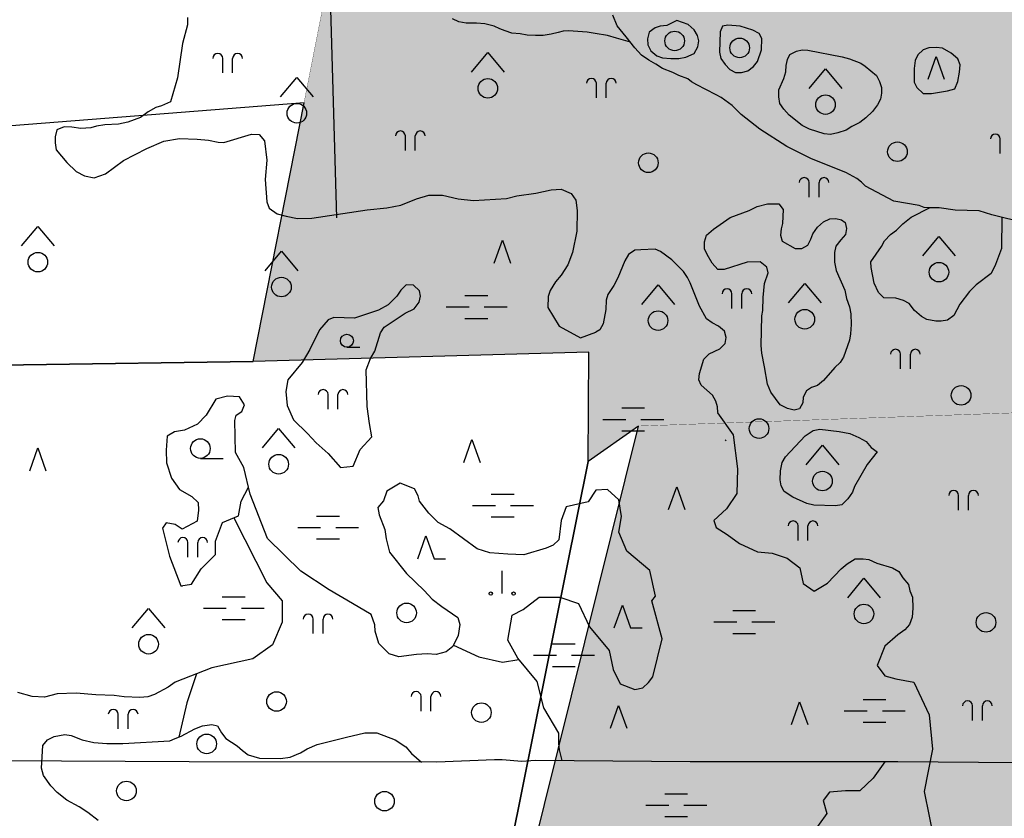
# Model space of a CAD drawing. Units: metres. Extents: x 550711 to 563717, y 6570950 to 6581021.
# Drawn here: x 555388 to 556144, y 6576321 to 6576934 of the extents above; entities that cross this region are included whole.
import ezdxf

# ---------------------------------------------------------------- set-up
doc = ezdxf.new("R2010")
doc.units = ezdxf.units.M
doc.header["$MEASUREMENT"] = 0
doc.layers.add('-Alus', color=9, linetype='CONTINUOUS')
doc.layers.add('KatPiir', color=16, linetype='CONTINUOUS')
doc.layers.add('OPT-kontakt-maatulundusmaa', color=64, linetype='CONTINUOUS', lineweight=9)

msp = doc.modelspace()

# ---------------------------------------------------------------- hatches: boundary and pattern name
at = {"layer": 'OPT-kontakt-maatulundusmaa', "lineweight": 9, "true_color": 0x707000}
h = msp.add_hatch(color=56, dxfattribs=at)
h.paths.add_polyline_path([(556047.57, 6577834.25), (556337.12, 6577817.16), (556317.41, 6577698.73), (556300.62, 6577576.01), (555994.03, 6577482.64), (555909.84, 6577062.87), (555643.32, 6577056.19), (555606.73, 6576870.28), (555567.59, 6576671.43), (555825.55, 6576678.56), (555825.01, 6576594.74), (555863.5, 6576621.92), (556124.93, 6576631.11), (556349.72, 6576639.02), (556420.52, 6576821.28), (556473.04, 6576956.52), (556414.02, 6577096.56), (556164.21, 6577209.73), (556392.79, 6577314.91), (556665.49, 6577218.18), (556988.59, 6577107.66), (557003.06, 6577143.79), (557056.89, 6577290.03), (556930.29, 6577336.77), (556820.81, 6577379.83), (556921.64, 6577516.07), (556944.29, 6577546.66), (557006.85, 6577631.19), (557162.63, 6577610.16), (557211.06, 6577752.05), (557121.13, 6577767.82), (557132.16, 6577867.93), (557239.25, 6577849.14), (557265.04, 6577958.1), (557224.17, 6577966.58), (557154.12, 6577981.11), (557191.66, 6578097.53), (557197.64, 6578116.06), (557252.16, 6578086.18), (557290.67, 6578065.12), (557317.44, 6578177.12), (557164.35, 6578206.77), (557183.32, 6578301.74), (556289.39, 6578258.21), (556299.11, 6577968.29), (556048.75, 6577959.69)])
h.paths.add_polyline_path([(556392.79, 6577314.91), (556164.21, 6577209.73), (556414.02, 6577096.56), (556473.04, 6576956.52), (556538.36, 6576923.43), (556639.58, 6576872.17), (556815.51, 6576788.31), (556969, 6577068.44), (556988.59, 6577107.66), (556665.49, 6577218.18)], flags=17)
h = msp.add_hatch(color=56, dxfattribs=at)
h.paths.add_polyline_path([(555863.5, 6576621.92), (555770.94, 6576248.92), (555973.48, 6576184.01), (556295.76, 6576300.85), (556468.39, 6576485.86), (556657.96, 6576498.55), (556710.03, 6576595.74), (556481.88, 6576643.66), (556349.72, 6576639.02), (556124.93, 6576631.11)])
h.paths.add_polyline_path([(556427.48, 6576274.06), (556353.99, 6576220.2), (556179.99, 6576050.04), (556441.75, 6575862.8), (556433.99, 6575960.17), (556431.88, 6575997.84), (556431.83, 6576022.42), (556433.12, 6576041.83), (556437.15, 6576065.82), (556443.47, 6576088.45), (556461.48, 6576143.25), (556477.92, 6576196.62), (556490.27, 6576233.55), (556499.3, 6576256.36), (556508.62, 6576274.33), (556519.75, 6576291.91)])

# ---------------------------------------------------------------- linework, layer by layer
at = {"layer": '-Alus', "linetype": 'Continuous'}
for p, q in [((555616.45, 6577302.64), (555631.69, 6576781.96)), ((555517.21, 6576935.74), (555517.14, 6576929.96)), ((555725.57, 6576932.51), (555720.63, 6576934.66)), ((555731.21, 6576931.37), (555725.57, 6576932.51)), ((555847.14, 6576929.4), (555843.74, 6576937.44)), ((555892.98, 6576933.4), (555885.27, 6576929.44)), ((555901.69, 6576930.22), (555892.98, 6576933.4)), ((555517.14, 6576929.96), (555513.37, 6576915.84)), ((555735.5, 6576931.4), (555731.21, 6576931.37)), ((555739.26, 6576931.44), (555735.5, 6576931.4)), ((555745.63, 6576930.74), (555739.26, 6576931.44)), ((555752.64, 6576928.99), (555745.63, 6576930.74)), ((555757.14, 6576926.95), (555752.64, 6576928.99)), ((555761.11, 6576925.44), (555757.14, 6576926.95)), ((555766.28, 6576923.7), (555761.11, 6576925.44)), ((555805.67, 6576925.23), (555801.86, 6576924.12)), ((555809.87, 6576925.36), (555805.67, 6576925.23)), ((555813.47, 6576925.29), (555809.87, 6576925.36)), ((555824.23, 6576924.51), (555813.47, 6576925.29)), ((555830.41, 6576923.54), (555824.23, 6576924.51)), ((555853.99, 6576920.86), (555847.14, 6576929.4)), ((555871.77, 6576924.44), (555870.43, 6576919.34)), ((555876.24, 6576927.77), (555871.77, 6576924.44)), ((555880.26, 6576929.04), (555876.24, 6576927.77)), ((555885.27, 6576929.44), (555880.26, 6576929.04)), ((555906.36, 6576926.16), (555901.69, 6576930.22)), ((555909, 6576921.84), (555906.36, 6576926.16)), ((555926.22, 6576924.72), (555925.64, 6576909.17)), ((555927.99, 6576929.13), (555926.22, 6576924.72)), ((555932.23, 6576929.81), (555927.99, 6576929.13)), ((555941.64, 6576929.09), (555932.23, 6576929.81)), ((555951.33, 6576925.9), (555941.64, 6576929.09)), ((555956.1, 6576923.32), (555951.33, 6576925.9)), ((555772.75, 6576923.13), (555766.28, 6576923.7)), ((555778.19, 6576922.19), (555772.75, 6576923.13)), ((555784.41, 6576921.93), (555778.19, 6576922.19)), ((555790.36, 6576922.01), (555784.41, 6576921.93)), ((555796.6, 6576922.94), (555790.36, 6576922.01)), ((555801.86, 6576924.12), (555796.6, 6576922.94)), ((555839.86, 6576921.8), (555830.41, 6576923.54)), ((555846.58, 6576919.85), (555839.86, 6576921.8)), ((555857.31, 6576916.69), (555846.58, 6576919.85)), ((555860.75, 6576912.36), (555853.99, 6576920.86)), ((555870.43, 6576919.34), (555870.7, 6576914.67)), ((555909.78, 6576917.76), (555909, 6576921.84)), ((555909.03, 6576913.12), (555909.78, 6576917.76)), ((555958.25, 6576919.63), (555956.1, 6576923.32)), ((555957.94, 6576910.85), (555958.25, 6576919.63)), ((555513.37, 6576915.84), (555509.71, 6576889.27)), ((555865.85, 6576906.86), (555860.75, 6576912.36)), ((555870.7, 6576914.67), (555873.13, 6576910.02)), ((555873.13, 6576910.02), (555877.55, 6576906.25)), ((555906.41, 6576908.01), (555909.03, 6576913.12)), ((555954.88, 6576901.99), (555957.94, 6576910.85)), ((555979.81, 6576907.38), (555984.84, 6576909.85)), ((555984.84, 6576909.85), (555989.32, 6576910.83)), ((555989.32, 6576910.83), (555993.59, 6576910.59)), ((555993.59, 6576910.59), (556019.88, 6576905.6)), ((556082.27, 6576910.95), (556077.97, 6576906.96)), ((556086.52, 6576912.52), (556082.27, 6576910.95)), ((556092.19, 6576912.73), (556086.52, 6576912.52)), ((556096.88, 6576912.2), (556092.19, 6576912.73)), ((556103.68, 6576908.28), (556096.88, 6576912.2)), ((555544.31, 6576893.09), (555544.31, 6576904.29)), ((555551.91, 6576893.09), (555551.91, 6576904.29)), ((555735.4, 6576893.8), (555747.88, 6576908.8)), ((555747.88, 6576908.8), (555760.4, 6576893.8)), ((555871.4, 6576902.86), (555865.85, 6576906.86)), ((555876.82, 6576899.94), (555871.4, 6576902.86)), ((555877.55, 6576906.25), (555882.04, 6576904.67)), ((555882.04, 6576904.67), (555888.51, 6576904.12)), ((555888.51, 6576904.12), (555894.44, 6576904.2)), ((555894.44, 6576904.2), (555899.99, 6576905.25)), ((555899.99, 6576905.25), (555906.41, 6576908.01)), ((555925.64, 6576909.17), (555926.84, 6576904.18)), ((555926.84, 6576904.18), (555930.02, 6576899.73)), ((555951.96, 6576897.96), (555954.88, 6576901.99)), ((555977.01, 6576898.89), (555977.88, 6576903.34)), ((555977.88, 6576903.34), (555979.81, 6576907.38)), ((556019.88, 6576905.6), (556025.68, 6576904.01)), ((556025.68, 6576904.01), (556034.34, 6576900.6)), ((556076.13, 6576902.79), (556075.34, 6576896.55)), ((556077.97, 6576906.96), (556076.13, 6576902.79)), ((556085.9, 6576888.23), (556092.16, 6576905.73)), ((556092.16, 6576905.73), (556098.4, 6576888.23)), ((556108.78, 6576903.98), (556103.68, 6576908.28)), ((556110.61, 6576899.48), (556108.78, 6576903.98)), ((555882.06, 6576896.56), (555876.82, 6576899.94)), ((555889.98, 6576893.59), (555882.06, 6576896.56)), ((555930.02, 6576899.73), (555933.68, 6576895.72)), ((555933.68, 6576895.72), (555938.15, 6576893.58)), ((555942.66, 6576893.46), (555947.4, 6576894.75)), ((555947.4, 6576894.75), (555951.96, 6576897.96)), ((555976.79, 6576894), (555977.01, 6576898.89)), ((555994.67, 6576881.26), (556007.15, 6576896.26)), ((556007.15, 6576896.26), (556019.67, 6576881.26)), ((556034.34, 6576900.6), (556037.59, 6576898.41)), ((556037.59, 6576898.41), (556046.25, 6576891.14)), ((556075.34, 6576896.55), (556075.35, 6576886.03)), ((556110.07, 6576893.78), (556110.61, 6576899.48)), ((555509.71, 6576889.27), (555504.2, 6576870.99)), ((555588.76, 6576874.66), (555601.24, 6576889.66)), ((555601.24, 6576889.66), (555613.76, 6576874.66)), ((555894.45, 6576891.17), (555889.98, 6576893.59)), ((555901.44, 6576888.7), (555894.45, 6576891.17)), ((555904.35, 6576886.29), (555901.44, 6576888.7)), ((555938.15, 6576893.58), (555942.66, 6576893.46)), ((555971.4, 6576880.12), (555975.19, 6576888.85)), ((555975.19, 6576888.85), (555976.79, 6576894)), ((556046.25, 6576891.14), (556048.64, 6576886.6)), ((556048.64, 6576886.6), (556050.1, 6576881.95)), ((556106.39, 6576880.98), (556108.68, 6576886.65)), ((556108.68, 6576886.65), (556110.07, 6576893.78)), ((555831.21, 6576873.95), (555831.21, 6576885.15)), ((555838.81, 6576873.95), (555838.81, 6576885.15)), ((555908.29, 6576884.1), (555904.35, 6576886.29)), ((555915.33, 6576880.3), (555908.29, 6576884.1)), ((555923.25, 6576876.43), (555915.33, 6576880.3)), ((555971.39, 6576874.74), (555971.4, 6576880.12)), ((556050.1, 6576881.95), (556050.13, 6576877.52)), ((556075.35, 6576886.03), (556077.31, 6576881.9)), ((556077.31, 6576881.9), (556082.26, 6576877.38)), ((556088.64, 6576877.33), (556100.9, 6576879.41)), ((556100.9, 6576879.41), (556106.39, 6576880.98)), ((555927, 6576874.2), (555923.25, 6576876.43)), ((555935.37, 6576868.06), (555927, 6576874.2)), ((555972.1, 6576869.67), (555971.39, 6576874.74)), ((556049.32, 6576872.95), (556046.98, 6576868.51)), ((556050.13, 6576877.52), (556049.32, 6576872.95)), ((556082.26, 6576877.38), (556088.64, 6576877.33)), ((555492.9, 6576866.57), (555487.13, 6576863.18)), ((555497.18, 6576867.93), (555492.9, 6576866.57)), ((555504.2, 6576870.99), (555497.18, 6576867.93)), ((555942.47, 6576861.27), (555935.37, 6576868.06)), ((555975.05, 6576865.31), (555972.1, 6576869.67)), ((555979.28, 6576860.8), (555975.05, 6576865.31)), ((556046.98, 6576868.51), (556043.27, 6576863.44)), ((555481.19, 6576858.94), (555471.53, 6576855.3)), ((555487.13, 6576863.18), (555481.19, 6576858.94)), ((555956.84, 6576849.99), (555942.47, 6576861.27)), ((555989.14, 6576852.78), (555979.28, 6576860.8)), ((556038.25, 6576858.77), (556033.43, 6576855.1)), ((556043.27, 6576863.44), (556038.25, 6576858.77)), ((555416.98, 6576849.48), (555415.71, 6576844.15)), ((555422.63, 6576851.75), (555416.98, 6576849.48)), ((555428.4, 6576851.54), (555422.63, 6576851.75)), ((555435.32, 6576850.55), (555428.4, 6576851.54)), ((555442.96, 6576850.89), (555435.32, 6576850.55)), ((555447.43, 6576852.18), (555442.96, 6576850.89)), ((555453.85, 6576853.3), (555447.43, 6576852.18)), ((555464.27, 6576853.9), (555453.85, 6576853.3)), ((555471.53, 6576855.3), (555464.27, 6576853.9)), ((555977.47, 6576836.65), (555956.84, 6576849.99)), ((555994.91, 6576850.04), (555989.14, 6576852.78)), ((556006.05, 6576846.46), (555994.91, 6576850.04)), ((556022.99, 6576849.05), (556016.72, 6576847.06)), ((556027.5, 6576852.05), (556022.99, 6576849.05)), ((556033.43, 6576855.1), (556027.5, 6576852.05)), ((555415.71, 6576844.15), (555415.68, 6576839.34)), ((555499.15, 6576840.69), (555511.16, 6576842.88)), ((555511.16, 6576842.88), (555524.71, 6576842.38)), ((555524.71, 6576842.38), (555533.38, 6576841.42)), ((555533.38, 6576841.42), (555540.85, 6576839.93)), ((555545.07, 6576839.81), (555566.34, 6576846.03)), ((555566.34, 6576846.03), (555572.29, 6576845.83)), ((555572.29, 6576845.83), (555576.44, 6576840.91)), ((555684.57, 6576833.55), (555684.57, 6576844.75)), ((555692.17, 6576833.55), (555692.17, 6576844.75)), ((556011.06, 6576845.93), (556006.05, 6576846.46)), ((556016.72, 6576847.06), (556011.06, 6576845.93)), ((556141.4, 6576831.22), (556141.4, 6576842.42)), ((555415.68, 6576839.34), (555416.3, 6576833.99)), ((555416.3, 6576833.99), (555424.67, 6576824.24)), ((555468.13, 6576825.83), (555486.01, 6576835.14)), ((555486.01, 6576835.14), (555499.15, 6576840.69)), ((555540.85, 6576839.93), (555545.07, 6576839.81)), ((555576.44, 6576840.91), (555578.28, 6576826.14)), ((555996.34, 6576827.09), (555977.47, 6576836.65)), ((555578.28, 6576826.14), (555576.98, 6576811.33)), ((556022.73, 6576816.55), (555996.34, 6576827.09)), ((555424.67, 6576824.24), (555431.82, 6576817.48)), ((555454.38, 6576815.66), (555468.13, 6576825.83)), ((555431.82, 6576817.48), (555438.06, 6576814.03)), ((555438.06, 6576814.03), (555445.53, 6576812.64)), ((555445.53, 6576812.64), (555454.38, 6576815.66)), ((555576.98, 6576811.33), (555578.11, 6576794.13)), ((556031.15, 6576811.99), (556022.73, 6576816.55)), ((556034.89, 6576809.34), (556031.15, 6576811.99)), ((555784.69, 6576800.67), (555796.42, 6576803.39)), ((555796.42, 6576803.39), (555804.12, 6576803.76)), ((555804.12, 6576803.76), (555811.83, 6576800.43)), ((555994.62, 6576797.72), (555994.62, 6576808.92)), ((556002.22, 6576797.72), (556002.22, 6576808.92)), ((556037.86, 6576806.07), (556034.89, 6576809.34)), ((556059.69, 6576794.58), (556037.86, 6576806.07)), ((555681.1, 6576791.57), (555693.06, 6576796.54)), ((555693.06, 6576796.54), (555702.69, 6576799.25)), ((555702.69, 6576799.25), (555713.15, 6576799.28)), ((555713.15, 6576799.28), (555725.11, 6576796.51)), ((555725.11, 6576796.51), (555736.96, 6576795.12)), ((555736.96, 6576795.12), (555762.31, 6576796.77)), ((555762.31, 6576796.77), (555770.27, 6576798.68)), ((555770.27, 6576798.68), (555784.69, 6576800.67)), ((555811.83, 6576800.43), (555815.46, 6576795.33)), ((555578.11, 6576794.13), (555580.06, 6576789.15)), ((555580.06, 6576789.15), (555586.24, 6576784.94)), ((555655.23, 6576787.94), (555670.35, 6576789.49)), ((555670.35, 6576789.49), (555681.1, 6576791.57)), ((555815.46, 6576795.33), (555816.43, 6576787.47)), ((555948.63, 6576787.43), (555954.66, 6576790.63)), ((555954.66, 6576790.63), (555962.63, 6576792.7)), ((555962.63, 6576792.7), (555971.24, 6576792.72)), ((555971.24, 6576792.72), (555974.69, 6576788.15)), ((556079.11, 6576791.23), (556059.69, 6576794.58)), ((556072.99, 6576782.34), (556087.58, 6576789.77)), ((556082.88, 6576789.91), (556079.11, 6576791.23)), ((556086.84, 6576789.47), (556082.88, 6576789.91)), ((556094.33, 6576789.46), (556086.84, 6576789.47)), ((556106.77, 6576787.78), (556094.33, 6576789.46)), ((555586.24, 6576784.94), (555592.99, 6576783)), ((555592.99, 6576783), (555601.63, 6576781.32)), ((555601.63, 6576781.32), (555612.73, 6576781.49)), ((555612.73, 6576781.49), (555655.23, 6576787.94)), ((555631.69, 6576781.96), (555631.69, 6576781.96)), ((555816.43, 6576787.47), (555816.26, 6576771.5)), ((555921.14, 6576773.03), (555933.94, 6576781.98)), ((555933.94, 6576781.98), (555948.63, 6576787.43)), ((555974.69, 6576788.15), (555974.21, 6576777.52)), ((556005.54, 6576778.76), (556010.53, 6576780.97)), ((556010.53, 6576780.97), (556015.2, 6576781.24)), ((556015.2, 6576781.24), (556019.45, 6576780.19)), ((556066.45, 6576777.13), (556072.99, 6576782.34)), ((556125.25, 6576787.22), (556106.77, 6576787.78)), ((556134.8, 6576784.14), (556125.25, 6576787.22)), ((556160.7, 6576777.8), (556134.8, 6576784.14)), ((556142.59, 6576782.23), (556142.28, 6576758.25)), ((555389.88, 6576760.3), (555402.36, 6576775.3)), ((555402.36, 6576775.3), (555414.88, 6576760.3)), ((555973.12, 6576773.45), (555972.59, 6576768.57)), ((555974.21, 6576777.52), (555973.12, 6576773.45)), ((555997.48, 6576769.64), (556001, 6576774.74)), ((556001, 6576774.74), (556005.54, 6576778.76)), ((556019.45, 6576780.19), (556022.18, 6576778.28)), ((556022.18, 6576778.28), (556023.17, 6576773.7)), ((556023.17, 6576773.7), (556022.42, 6576769.13)), ((556061.71, 6576772.28), (556066.45, 6576777.13)), ((555816.26, 6576771.5), (555812.98, 6576755.16)), ((555914.14, 6576763.32), (555915.91, 6576768.49)), ((555915.91, 6576768.49), (555921.14, 6576773.03)), ((555972.59, 6576768.57), (555973.83, 6576763.92)), ((555996.02, 6576765.38), (555997.48, 6576769.64)), ((556022.42, 6576769.13), (556018.81, 6576765.05)), ((556052.44, 6576764.07), (556057.02, 6576768.98)), ((556057.02, 6576768.98), (556061.71, 6576772.28)), ((556081.81, 6576752.6), (556094.29, 6576767.6)), ((556094.29, 6576767.6), (556106.81, 6576752.6)), ((555914.35, 6576757.91), (555914.14, 6576763.32)), ((555973.83, 6576763.92), (555983.98, 6576758.22)), ((555983.98, 6576758.22), (555988.96, 6576758.18)), ((555988.96, 6576758.18), (555993.71, 6576760.8)), ((555993.71, 6576760.8), (555996.02, 6576765.38)), ((556015.1, 6576760.04), (556014.07, 6576755.16)), ((556018.81, 6576765.05), (556015.1, 6576760.04)), ((556042.08, 6576747.96), (556050.13, 6576759.85)), ((556050.13, 6576759.85), (556052.44, 6576764.07)), ((556142.28, 6576758.25), (556137.73, 6576745.95)), ((555576.89, 6576741.16), (555589.37, 6576756.16)), ((555589.37, 6576756.16), (555601.89, 6576741.16)), ((555812.98, 6576755.16), (555809.22, 6576745.74)), ((555855.93, 6576753.8), (555853.06, 6576748.73)), ((555860.86, 6576756.97), (555855.93, 6576753.8)), ((555865.4, 6576757.34), (555860.86, 6576756.97)), ((555876.27, 6576757.78), (555865.4, 6576757.34)), ((555880.48, 6576755.89), (555876.27, 6576757.78)), ((555889.17, 6576749.61), (555880.48, 6576755.89)), ((555916.24, 6576753.6), (555914.35, 6576757.91)), ((555920.02, 6576747.14), (555916.24, 6576753.6)), ((556014.07, 6576755.16), (556014.19, 6576747.75)), ((555809.22, 6576745.74), (555804.13, 6576737.93)), ((555853.06, 6576748.73), (555847.81, 6576735.64)), ((555898.06, 6576740.7), (555889.17, 6576749.61)), ((555924.46, 6576742.13), (555920.02, 6576747.14)), ((555947.09, 6576747.88), (555929.34, 6576742.24)), ((555957.04, 6576747.99), (555947.09, 6576747.88)), ((555962.18, 6576744.08), (555957.04, 6576747.99)), ((555963.17, 6576739.63), (555962.18, 6576744.08)), ((556014.19, 6576747.75), (556015.39, 6576741.34)), ((556042.3, 6576743.65), (556042.08, 6576747.96)), ((556044.44, 6576731.65), (556042.3, 6576743.65)), ((556137.73, 6576745.95), (556134.44, 6576739.17)), ((555804.13, 6576737.93), (555799.94, 6576732.69)), ((555847.81, 6576735.64), (555844.54, 6576729.77)), ((555901.23, 6576736.07), (555898.06, 6576740.7)), ((555903.22, 6576731.83), (555901.23, 6576736.07)), ((555929.34, 6576742.24), (555924.46, 6576742.13)), ((555960.41, 6576731.52), (555963.17, 6576739.63)), ((556015.39, 6576741.34), (556022.06, 6576726.17)), ((556134.44, 6576739.17), (556122.95, 6576730.42)), ((555685.11, 6576730.34), (555681.2, 6576726.24)), ((555690.82, 6576730.2), (555685.11, 6576730.34)), ((555695.51, 6576725.75), (555690.82, 6576730.2)), ((555799.94, 6576732.69), (555795.64, 6576725.96)), ((555844.54, 6576729.77), (555839.99, 6576722.95)), ((555866.1, 6576715.39), (555878.58, 6576730.39)), ((555878.58, 6576730.39), (555891.1, 6576715.39)), ((555910.48, 6576714.07), (555903.22, 6576731.83)), ((555959.3, 6576720.62), (555960.41, 6576731.52)), ((555978.74, 6576716.45), (555991.22, 6576731.45)), ((555991.22, 6576731.45), (556003.74, 6576716.45)), ((556047.87, 6576724.48), (556044.44, 6576731.65)), ((556122.95, 6576730.42), (556117.61, 6576725.24)), ((555677.95, 6576721.64), (555671.42, 6576715.14)), ((555681.2, 6576726.24), (555677.95, 6576721.64)), ((555695.04, 6576716.96), (555696.23, 6576721.73)), ((555696.23, 6576721.73), (555695.51, 6576725.75)), ((555730.32, 6576722.13), (555747.82, 6576722.13)), ((555794.08, 6576721.34), (555793.99, 6576712.91)), ((555795.64, 6576725.96), (555794.08, 6576721.34)), ((555839.99, 6576722.95), (555838.68, 6576718.55)), ((555935.34, 6576712.33), (555935.34, 6576723.53)), ((555942.94, 6576712.33), (555942.94, 6576723.53)), ((555958.98, 6576710.65), (555959.3, 6576720.62)), ((556022.06, 6576726.17), (556023.29, 6576719.83)), ((556051.88, 6576720.49), (556047.87, 6576724.48)), ((556061.12, 6576720.1), (556051.88, 6576720.49)), ((556117.61, 6576725.24), (556110.32, 6576715.59)), ((555671.42, 6576715.14), (555663.95, 6576710.88)), ((555691.19, 6576711.9), (555695.04, 6576716.96)), ((555715.92, 6576713.37), (555733.42, 6576713.37)), ((555745.12, 6576713.37), (555762.62, 6576713.37)), ((555793.99, 6576712.91), (555802.65, 6576698.61)), ((555838.68, 6576718.55), (555838.48, 6576711.48)), ((555915.91, 6576704.36), (555910.48, 6576714.07)), ((556023.29, 6576719.83), (556025.63, 6576713.41)), ((556025.63, 6576713.41), (556026.59, 6576708.09)), ((556067.05, 6576718.26), (556061.12, 6576720.1)), ((556071.3, 6576716.03), (556067.05, 6576718.26)), ((556075.46, 6576710.78), (556071.3, 6576716.03)), ((556110.32, 6576715.59), (556105.8, 6576706.82)), ((555629.68, 6576705.39), (555625.38, 6576703.58)), ((555645.52, 6576704.87), (555629.68, 6576705.39)), ((555663.95, 6576710.88), (555645.52, 6576704.87)), ((555668.31, 6576697.8), (555684.5, 6576708.68)), ((555684.5, 6576708.68), (555691.19, 6576711.9)), ((555838.48, 6576711.48), (555836.32, 6576700.47)), ((555957.78, 6576683.75), (555958.2, 6576706.64)), ((555958.2, 6576706.64), (555958.98, 6576710.65)), ((556026.59, 6576708.09), (556026.87, 6576699.96)), ((556080.87, 6576706.09), (556075.46, 6576710.78)), ((556085.08, 6576703.8), (556080.87, 6576706.09)), ((556105.8, 6576706.82), (556100.82, 6576703.21)), ((555625.38, 6576703.58), (555618.73, 6576695.73)), ((555665.55, 6576693.59), (555668.31, 6576697.8)), ((555730.32, 6576704.63), (555747.82, 6576704.63)), ((555802.65, 6576698.61), (555819.12, 6576689.57)), ((555836.32, 6576700.47), (555833.81, 6576695.89)), ((555920.12, 6576701.23), (555915.91, 6576704.36)), ((555925.07, 6576698.54), (555920.12, 6576701.23)), ((555929.73, 6576694.76), (555925.07, 6576698.54)), ((556026.87, 6576699.96), (556026.47, 6576692.73)), ((556091.76, 6576702.45), (556085.08, 6576703.8)), ((556095.99, 6576702.44), (556091.76, 6576702.45)), ((556100.82, 6576703.21), (556095.99, 6576702.44)), ((555618.73, 6576695.73), (555611.16, 6576680.68)), ((555661.23, 6576679.47), (555665.55, 6576693.59)), ((555819.12, 6576689.57), (555830.83, 6576694.01)), ((555833.81, 6576695.89), (555830.83, 6576694.01)), ((555931.01, 6576690), (555929.73, 6576694.76)), ((555930.16, 6576685.4), (555931.01, 6576690)), ((556026.47, 6576692.73), (556025.53, 6576687.8)), ((555639.64, 6576682.46), (555649.64, 6576682.46)), ((555925.97, 6576681.36), (555930.16, 6576685.4)), ((555958.2, 6576677.82), (555957.78, 6576683.75)), ((556025.53, 6576687.8), (556020.9, 6576674.92)), ((555611.16, 6576680.68), (555605.36, 6576670.73)), ((555657.76, 6576673.73), (555661.23, 6576679.47)), ((555913.73, 6576673.19), (555917.71, 6576677.48)), ((555917.71, 6576677.48), (555925.97, 6576681.36)), ((555960.37, 6576667.45), (555958.2, 6576677.82)), ((556020.9, 6576674.92), (556018.41, 6576670.83)), ((556064.75, 6576665.87), (556064.75, 6576677.07)), ((556072.35, 6576665.87), (556072.35, 6576677.07)), ((555605.36, 6576670.73), (555594.37, 6576657.53)), ((555654.42, 6576664.99), (555657.76, 6576673.73)), ((555910.36, 6576662.25), (555913.73, 6576673.19)), ((555962.51, 6576654.22), (555960.37, 6576667.45)), ((556018.41, 6576670.83), (556014.33, 6576666.81)), ((555655.23, 6576636.85), (555654.42, 6576664.99)), ((555909.92, 6576657.5), (555910.36, 6576662.25)), ((556014.33, 6576666.81), (556005.64, 6576656.82)), ((555594.37, 6576657.53), (555592.86, 6576648.54)), ((555911.57, 6576653.22), (555909.92, 6576657.5)), ((555920.27, 6576645.65), (555911.57, 6576653.22)), ((555965.2, 6576647.86), (555962.51, 6576654.22)), ((556001.08, 6576653.15), (555996.4, 6576651.49)), ((556005.64, 6576656.82), (556001.08, 6576653.15)), ((555547.91, 6576645), (555539, 6576642.55)), ((555557.08, 6576644.43), (555547.91, 6576645)), ((555592.86, 6576648.54), (555593.73, 6576637.68)), ((555625.21, 6576634.89), (555625.21, 6576646.09)), ((555632.81, 6576634.89), (555632.81, 6576646.09)), ((555922.88, 6576640.99), (555920.27, 6576645.65)), ((555972.34, 6576638.1), (555965.2, 6576647.86)), ((555992.65, 6576648.87), (555990.04, 6576644.14)), ((555996.4, 6576651.49), (555992.65, 6576648.87)), ((555539, 6576642.55), (555531.53, 6576630.32)), ((555561.07, 6576638.18), (555557.08, 6576644.43)), ((555559.02, 6576633.14), (555561.07, 6576638.18)), ((555593.73, 6576637.68), (555598.62, 6576626.7)), ((555924.16, 6576636.78), (555922.88, 6576640.99)), ((555978.06, 6576635.34), (555972.34, 6576638.1)), ((555989.75, 6576639.75), (555987.3, 6576635.26)), ((555990.04, 6576644.14), (555989.75, 6576639.75)), ((555531.53, 6576630.32), (555524.95, 6576623.38)), ((555553.53, 6576626.09), (555554.6, 6576630.37)), ((555554.6, 6576630.37), (555559.02, 6576633.14)), ((555656.91, 6576623.79), (555655.23, 6576636.85)), ((555850.68, 6576635.81), (555868.18, 6576635.81)), ((555924.37, 6576632.28), (555924.16, 6576636.78)), ((555924.33, 6576632.15), (555924.37, 6576632.28)), ((555924.33, 6576632.15), (555936.36, 6576615.19)), ((555983, 6576634.22), (555978.06, 6576635.34)), ((555987.3, 6576635.26), (555983, 6576634.22)), ((555524.95, 6576623.38), (555515.01, 6576618.83)), ((555554.1, 6576601.73), (555553.53, 6576626.09)), ((555598.62, 6576626.7), (555609.52, 6576616.22)), ((555658.77, 6576613.56), (555656.91, 6576623.79)), ((555836.28, 6576627.05), (555853.78, 6576627.05)), ((555865.48, 6576627.05), (555882.98, 6576627.05)), ((555507.35, 6576617.39), (555501.66, 6576614.2)), ((555515.01, 6576618.83), (555507.35, 6576617.39)), ((555574.77, 6576605.07), (555587.25, 6576620.07)), ((555587.25, 6576620.07), (555599.77, 6576605.07)), ((555609.52, 6576616.22), (555616.1, 6576608.94)), ((555850.68, 6576618.31), (555868.18, 6576618.31)), ((555936.36, 6576615.19), (555939.55, 6576589.14)), ((555991.56, 6576614.32), (555997.62, 6576618.41)), ((555997.62, 6576618.41), (556002.88, 6576619.51)), ((556002.88, 6576619.51), (556017.69, 6576617.62)), ((556017.69, 6576617.62), (556025.92, 6576616.1)), ((556025.92, 6576616.1), (556032.68, 6576613.23)), ((555501.66, 6576614.2), (555500.82, 6576603.46)), ((555616.1, 6576608.94), (555625.23, 6576600.97)), ((555649.73, 6576603.99), (555658.77, 6576613.56)), ((555930.87, 6576610.6), (555930.15, 6576611.42)), ((555976.55, 6576598.4), (555991.56, 6576614.32)), ((555992.31, 6576592.16), (556004.79, 6576607.16)), ((556004.79, 6576607.16), (556017.31, 6576592.16)), ((556032.68, 6576613.23), (556038.28, 6576610.16)), ((556038.28, 6576610.16), (556042.32, 6576605.33)), ((555500.82, 6576603.46), (555501.07, 6576593.56)), ((555560.47, 6576590.17), (555554.1, 6576601.73)), ((555625.23, 6576600.97), (555634.78, 6576590.1)), ((555644.42, 6576591.23), (555649.73, 6576603.99)), ((556046.77, 6576602.05), (556039.23, 6576592.51)), ((556042.32, 6576605.33), (556046.77, 6576602.05)), ((555501.07, 6576593.56), (555504.94, 6576581.94)), ((555527.17, 6576597.13), (555544.69, 6576597.13)), ((555972.52, 6576587.47), (555973.84, 6576594.03)), ((555973.84, 6576594.03), (555976.55, 6576598.4)), ((556039.23, 6576592.51), (556029.31, 6576575.58)), ((555565.43, 6576569.56), (555560.47, 6576590.17)), ((555634.78, 6576590.1), (555644.42, 6576591.23)), ((555939.55, 6576589.14), (555939.02, 6576570)), ((555972.41, 6576580.74), (555972.52, 6576587.47)), ((555504.94, 6576581.94), (555511.09, 6576573.29)), ((555680.55, 6576577.94), (555670.24, 6576571.87)), ((555691.59, 6576573.63), (555680.55, 6576577.94)), ((555973.15, 6576575.89), (555972.41, 6576580.74)), ((555511.09, 6576573.29), (555520.71, 6576567.7)), ((555558.52, 6576564.24), (555564.1, 6576575.07)), ((555578.71, 6576535.54), (555565.43, 6576569.56)), ((555670.24, 6576571.87), (555667.72, 6576564.61)), ((555694.28, 6576568.39), (555691.59, 6576573.63)), ((555750.56, 6576569.73), (555768.06, 6576569.73)), ((555830.81, 6576572.73), (555824.97, 6576563.69)), ((555839.85, 6576573.26), (555830.81, 6576572.73)), ((555848.35, 6576565.29), (555839.85, 6576573.26)), ((555939.02, 6576570), (555931.05, 6576558.3)), ((555975.42, 6576571.64), (555973.15, 6576575.89)), ((555982.04, 6576567.35), (555975.42, 6576571.64)), ((556027.79, 6576571.21), (556024.27, 6576565.96)), ((556029.31, 6576575.58), (556027.79, 6576571.21)), ((555520.71, 6576567.7), (555525.33, 6576563.22)), ((555525.33, 6576563.22), (555525.63, 6576557.2)), ((555556.4, 6576553.08), (555558.52, 6576564.24)), ((555667.72, 6576564.61), (555663.43, 6576559.32)), ((555695.5, 6576564.22), (555694.28, 6576568.39)), ((555702.67, 6576554.96), (555695.5, 6576564.22)), ((555824.97, 6576563.69), (555807.97, 6576559.97)), ((555850.47, 6576552.53), (555848.35, 6576565.29)), ((555992.72, 6576562.47), (555982.04, 6576567.35)), ((555998.21, 6576561.12), (555992.72, 6576562.47)), ((556019.78, 6576561.49), (556014.78, 6576560.67)), ((556024.27, 6576565.96), (556019.78, 6576561.49)), ((556109.38, 6576557.42), (556109.38, 6576568.62)), ((556116.98, 6576557.42), (556116.98, 6576568.62)), ((555525.63, 6576557.2), (555524.78, 6576548.98)), ((555663.43, 6576559.32), (555664.42, 6576553.64)), ((555709.78, 6576547.74), (555702.67, 6576554.96)), ((555736.16, 6576560.97), (555753.66, 6576560.97)), ((555765.36, 6576560.97), (555782.86, 6576560.97)), ((555807.97, 6576559.97), (555804.14, 6576549.26)), ((555931.05, 6576558.3), (555921.49, 6576549.26)), ((556014.78, 6576560.67), (555998.21, 6576561.12)), ((555500.96, 6576547.56), (555498.03, 6576543.55)), ((555507.68, 6576546.32), (555500.96, 6576547.56)), ((555513.07, 6576542.83), (555507.68, 6576546.32)), ((555524.78, 6576548.98), (555513.07, 6576542.83)), ((555538.86, 6576533.41), (555544.18, 6576547.76)), ((555544.18, 6576547.76), (555556.4, 6576553.08)), ((555552.74, 6576551.49), (555578.18, 6576501.51)), ((555616.36, 6576552.68), (555633.86, 6576552.68)), ((555664.42, 6576553.64), (555668.84, 6576542.35)), ((555718.72, 6576542.91), (555709.78, 6576547.74)), ((555750.56, 6576552.23), (555768.06, 6576552.23)), ((555804.14, 6576549.26), (555802.52, 6576534.65)), ((555848.35, 6576540.3), (555850.47, 6576552.53)), ((555921.49, 6576549.26), (555923.08, 6576543.95)), ((555498.03, 6576543.55), (555503.34, 6576522.05)), ((555498.03, 6576543.55), (555498.2, 6576542.35)), ((555601.96, 6576543.92), (555619.46, 6576543.92)), ((555631.16, 6576543.92), (555648.66, 6576543.92)), ((555668.84, 6576542.35), (555669.7, 6576535.22)), ((555739.67, 6576527.59), (555718.72, 6576542.91)), ((555854.72, 6576525.95), (555848.35, 6576540.3)), ((555923.08, 6576543.95), (555931.58, 6576538.63)), ((555986.12, 6576534.03), (555986.12, 6576545.23)), ((555993.72, 6576534.03), (555993.72, 6576545.23)), ((555517.53, 6576521.25), (555517.53, 6576532.45)), ((555525.13, 6576521.25), (555525.13, 6576532.45)), ((555538.86, 6576523.31), (555538.86, 6576533.41)), ((555604.21, 6576510.55), (555578.71, 6576535.54)), ((555616.36, 6576535.18), (555633.86, 6576535.18)), ((555669.7, 6576535.22), (555672.45, 6576525.05)), ((555802.52, 6576534.65), (555797.98, 6576530.37)), ((555931.58, 6576538.63), (555941.14, 6576531.72)), ((555941.14, 6576531.72), (555954.96, 6576525.34)), ((555672.45, 6576525.05), (555685.49, 6576508.66)), ((555749.33, 6576524.66), (555739.67, 6576527.59)), ((555763.22, 6576523.56), (555749.33, 6576524.66)), ((555792.78, 6576528.1), (555775.59, 6576523.08)), ((555797.98, 6576530.37), (555792.78, 6576528.1)), ((555872.25, 6576511.06), (555854.72, 6576525.95)), ((555954.96, 6576525.34), (555966.12, 6576524.28)), ((555966.12, 6576524.28), (555977.8, 6576520.56)), ((555503.34, 6576522.05), (555512.13, 6576499.29)), ((555527.7, 6576512.14), (555538.86, 6576523.31)), ((555775.59, 6576523.08), (555763.22, 6576523.56)), ((555977.8, 6576520.56), (555987.37, 6576513.11)), ((556019.2, 6576512.18), (556023.71, 6576516.15)), ((556023.71, 6576516.15), (556029.89, 6576519.9)), ((556029.89, 6576519.9), (556036.16, 6576520.02)), ((556036.16, 6576520.02), (556040.32, 6576519.36)), ((556040.32, 6576519.36), (556046.52, 6576516.68)), ((556046.52, 6576516.68), (556058.53, 6576512.94)), ((555520.27, 6576500.45), (555527.7, 6576512.14)), ((555626, 6576496.19), (555604.21, 6576510.55)), ((555685.49, 6576508.66), (555698.98, 6576495.57)), ((555758.86, 6576493.29), (555758.86, 6576510.79)), ((555876.51, 6576491.39), (555872.25, 6576511.06)), ((555987.37, 6576513.11), (555990.02, 6576500.89)), ((556008.67, 6576501.13), (556019.2, 6576512.18)), ((556058.53, 6576512.94), (556063.45, 6576510.33)), ((556063.45, 6576510.33), (556066.43, 6576505.36)), ((555578.18, 6576501.51), (555589.87, 6576487.69)), ((555998.53, 6576495.04), (556008.67, 6576501.13)), ((556024.19, 6576490.09), (556036.67, 6576505.09)), ((556036.67, 6576505.09), (556049.19, 6576490.09)), ((556066.43, 6576505.36), (556070.81, 6576500.2)), ((555512.13, 6576499.29), (555520.27, 6576500.45)), ((555512.13, 6576499.29), (555513.45, 6576499.14)), ((555644.06, 6576485.56), (555626, 6576496.19)), ((555698.98, 6576495.57), (555705.14, 6576489.03)), ((555990.02, 6576500.89), (555998.53, 6576495.04)), ((556070.81, 6576500.2), (556072.01, 6576495.44)), ((556072.01, 6576495.44), (556073.99, 6576490.54)), ((555543.93, 6576490.87), (555561.43, 6576490.87)), ((555589.87, 6576487.69), (555589.99, 6576471.19)), ((555705.14, 6576489.03), (555712.58, 6576483.27)), ((555775.04, 6576480.95), (555787.26, 6576490.52)), ((555787.26, 6576490.52), (555803.2, 6576490.52)), ((555803.2, 6576490.52), (555817.54, 6576485.74)), ((555873.85, 6576487.67), (555876.51, 6576491.39)), ((555881.82, 6576458.43), (555873.85, 6576487.67)), ((556073.99, 6576490.54), (556074.2, 6576481.93)), ((555474.88, 6576466.85), (555487.36, 6576481.85)), ((555487.36, 6576481.85), (555499.88, 6576466.85)), ((555529.53, 6576482.11), (555547.03, 6576482.11)), ((555558.73, 6576482.11), (555576.23, 6576482.11)), ((555658.17, 6576477.25), (555644.06, 6576485.56)), ((555712.58, 6576483.27), (555724.9, 6576474.99)), ((555766.54, 6576476.7), (555775.04, 6576480.95)), ((555817.54, 6576485.74), (555826.05, 6576467.66)), ((555935.89, 6576480.21), (555953.39, 6576480.21)), ((556074.2, 6576481.93), (556073.66, 6576475.23)), ((555543.93, 6576473.37), (555561.43, 6576473.37)), ((555589.99, 6576471.19), (555582.51, 6576453.86)), ((555613.73, 6576462.53), (555613.73, 6576473.73)), ((555621.33, 6576462.53), (555621.33, 6576473.73)), ((555661.12, 6576469.37), (555658.17, 6576477.25)), ((555724.9, 6576474.99), (555726.34, 6576469.54)), ((555763.35, 6576457.56), (555766.54, 6576476.7)), ((555921.49, 6576471.45), (555938.99, 6576471.45)), ((555950.69, 6576471.45), (555968.19, 6576471.45)), ((556073.66, 6576475.23), (556071.63, 6576469.6)), ((555661.4, 6576464.28), (555661.12, 6576469.37)), ((555664.29, 6576454.86), (555661.4, 6576464.28)), ((555726.34, 6576469.54), (555725.05, 6576461.08)), ((555826.05, 6576467.66), (555840.92, 6576449.59)), ((556068.08, 6576465.5), (556062.8, 6576461.63)), ((556071.63, 6576469.6), (556068.08, 6576465.5)), ((555725.05, 6576461.08), (555721.09, 6576452.55)), ((555770.79, 6576443.74), (555763.35, 6576457.56)), ((555874.67, 6576429.27), (555881.82, 6576458.43)), ((555935.89, 6576462.71), (555953.39, 6576462.71)), ((556062.8, 6576461.63), (556052.67, 6576452.89)), ((555582.51, 6576453.86), (555567.49, 6576443.22)), ((555672.17, 6576447.08), (555664.29, 6576454.86)), ((555715.76, 6576448.53), (555708.12, 6576446.38)), ((555721.09, 6576452.55), (555715.76, 6576448.53)), ((555721.63, 6576453.72), (555741.04, 6576444.8)), ((555797.42, 6576454.63), (555814.92, 6576454.63)), ((555840.92, 6576449.59), (555844.1, 6576435.04)), ((556052.67, 6576452.89), (556046.82, 6576438)), ((555567.49, 6576443.22), (555535.99, 6576436.3)), ((555679.56, 6576444.64), (555672.17, 6576447.08)), ((555692.99, 6576446.46), (555679.56, 6576444.64)), ((555701.37, 6576447.02), (555692.99, 6576446.46)), ((555708.12, 6576446.38), (555701.37, 6576447.02)), ((555741.04, 6576444.8), (555759.1, 6576440.55)), ((555759.1, 6576440.55), (555771.79, 6576442.53)), ((555785.67, 6576425.66), (555770.79, 6576443.74)), ((555783.02, 6576445.87), (555800.52, 6576445.87)), ((555812.22, 6576445.87), (555829.72, 6576445.87)), ((555535.99, 6576436.3), (555507.69, 6576425.33)), ((555797.42, 6576437.13), (555814.92, 6576437.13)), ((555844.1, 6576435.04), (555849.41, 6576423.87)), ((556046.82, 6576438), (556052.67, 6576430.03)), ((555507.69, 6576425.33), (555502.53, 6576421.34)), ((555524.21, 6576431.73), (555516.75, 6576409.46)), ((555790.98, 6576405.46), (555785.67, 6576425.66)), ((555871.13, 6576424.86), (555874.67, 6576429.27)), ((556052.67, 6576430.03), (556061.17, 6576427.9)), ((556061.17, 6576427.9), (556074.98, 6576425.24)), ((555502.53, 6576421.34), (555491.88, 6576415.84)), ((555849.41, 6576423.87), (555860.88, 6576419.65)), ((555860.88, 6576419.65), (555866.94, 6576420.77)), ((555866.94, 6576420.77), (555871.13, 6576424.86)), ((556074.98, 6576425.24), (556086.67, 6576400.25)), ((555397.99, 6576414.17), (555386.94, 6576417.41)), ((555407.45, 6576413.81), (555397.99, 6576414.17)), ((555417.06, 6576416.33), (555407.45, 6576413.81)), ((555431.75, 6576416.65), (555417.06, 6576416.33)), ((555446.81, 6576415.5), (555431.75, 6576416.65)), ((555460.88, 6576414.99), (555446.81, 6576415.5)), ((555468.6, 6576413.84), (555460.88, 6576414.99)), ((555480.7, 6576413.45), (555468.6, 6576413.84)), ((555486.92, 6576413.98), (555480.7, 6576413.45)), ((555491.88, 6576415.84), (555486.92, 6576413.98)), ((555696.61, 6576402.99), (555696.61, 6576414.19)), ((555704.21, 6576402.99), (555704.21, 6576414.19)), ((556036.01, 6576412), (556053.51, 6576412)), ((555516.75, 6576409.46), (555510.68, 6576383.05)), ((555802.34, 6576386.08), (555790.98, 6576405.46)), ((556021.61, 6576403.24), (556039.11, 6576403.24)), ((556050.81, 6576403.24), (556068.31, 6576403.24)), ((556120, 6576395.8), (556120, 6576407)), ((556127.6, 6576395.8), (556127.6, 6576407)), ((555464.07, 6576389.33), (555464.07, 6576400.53)), ((555471.67, 6576389.33), (555471.67, 6576400.53)), ((556086.67, 6576400.25), (556089.33, 6576373.67)), ((555512.47, 6576383.67), (555522.93, 6576389.5)), ((555522.93, 6576389.5), (555528.86, 6576391.76)), ((555528.86, 6576391.76), (555536.02, 6576392.73)), ((555536.02, 6576392.73), (555540.25, 6576391.68)), ((555540.25, 6576391.68), (555543.4, 6576386.26)), ((556036.01, 6576394.5), (556053.51, 6576394.5)), ((555406.29, 6576376.67), (555409.78, 6576381)), ((555409.78, 6576381), (555414.98, 6576383.48)), ((555414.98, 6576383.48), (555423.13, 6576385.04)), ((555423.13, 6576385.04), (555428.01, 6576384.28)), ((555428.01, 6576384.28), (555436.4, 6576381)), ((555436.4, 6576381), (555445.36, 6576378.79)), ((555467.57, 6576378.06), (555503.78, 6576380.11)), ((555503.78, 6576380.11), (555507.78, 6576382.05)), ((555507.78, 6576382.05), (555512.47, 6576383.67)), ((555543.4, 6576386.26), (555546.6, 6576382.08)), ((555546.6, 6576382.08), (555555.51, 6576376.39)), ((555616.81, 6576377.34), (555639.33, 6576382.93)), ((555639.33, 6576382.93), (555653.55, 6576386.42)), ((555653.55, 6576386.42), (555662.65, 6576386.4)), ((555662.65, 6576386.4), (555676.81, 6576380.94)), ((555676.81, 6576380.94), (555684.86, 6576375.65)), ((555802.31, 6576378.13), (555802.34, 6576386.08)), ((555405.14, 6576359.11), (555406.29, 6576376.67)), ((555445.36, 6576378.79), (555455.28, 6576378.12)), ((555455.28, 6576378.12), (555467.57, 6576378.06)), ((555555.51, 6576376.39), (555559.55, 6576372.69)), ((555559.55, 6576372.69), (555563.95, 6576369.44)), ((555604.13, 6576370.91), (555609.04, 6576374)), ((555609.04, 6576374), (555616.81, 6576377.34)), ((555684.86, 6576375.65), (555689.29, 6576370.37)), ((555802.93, 6576373.14), (555802.31, 6576378.13)), ((555805, 6576364.93), (555802.93, 6576373.14)), ((556089.33, 6576373.67), (556082.95, 6576341.24)), ((555518.61, 6576363.96), (555226.36, 6576365.78)), ((555563.95, 6576369.44), (555572.58, 6576366.9)), ((555572.58, 6576366.9), (555588.71, 6576366.65)), ((555588.71, 6576366.65), (555596.15, 6576367.69)), ((555596.15, 6576367.69), (555604.13, 6576370.91)), ((555689.29, 6576370.37), (555696.95, 6576363.85)), ((555752.99, 6576365.51), (555708.73, 6576363.84)), ((555758.98, 6576365.45), (555752.99, 6576365.51)), ((555774.07, 6576364.35), (555758.98, 6576365.45)), ((555784.36, 6576365.09), (555774.07, 6576364.35)), ((555903.18, 6576364.14), (555784.36, 6576365.09)), ((555406.62, 6576353.5), (555405.14, 6576359.11)), ((555708.73, 6576363.84), (555518.61, 6576363.96)), ((556062.83, 6576364.03), (555903.18, 6576364.14)), ((556052.72, 6576364.04), (556043.68, 6576351.45)), ((556155.73, 6576363.14), (556062.83, 6576364.03)), ((555412.3, 6576345.69), (555406.62, 6576353.5)), ((556043.68, 6576351.45), (556033.59, 6576341.88)), ((555417.22, 6576340.54), (555412.3, 6576345.69)), ((555424.6, 6576334.52), (555417.22, 6576340.54)), ((555883.7, 6576339.54), (555901.2, 6576339.54)), ((556010.21, 6576340.82), (556005.43, 6576334.44)), ((556022.43, 6576341.88), (556010.21, 6576340.82)), ((556033.59, 6576341.88), (556022.43, 6576341.88)), ((556082.95, 6576341.24), (556090.92, 6576301.37)), ((555434.16, 6576329.39), (555424.6, 6576334.52)), ((555440.63, 6576325.09), (555434.16, 6576329.39)), ((555869.3, 6576330.78), (555886.8, 6576330.78)), ((555898.5, 6576330.78), (555916, 6576330.78)), ((556005.43, 6576334.44), (556008.09, 6576324.34)), ((555448.76, 6576318.98), (555440.63, 6576325.09)), ((555883.7, 6576322.04), (555901.2, 6576322.04)), ((556008.09, 6576324.34), (555996.4, 6576307.86))]:
    msp.add_line(p, q, dxfattribs=at)
for points in [[(555752.82, 6576747.08), (555759.08, 6576764.58), (555765.32, 6576747.08)], [(555729.45, 6576593.97), (555735.71, 6576611.47), (555741.95, 6576593.97)], [(555396.1, 6576587.59), (555402.36, 6576605.09), (555408.6, 6576587.59)], [(555886.71, 6576557.81), (555892.97, 6576575.31), (555899.21, 6576557.81)], [(555694.12, 6576520.07), (555700.38, 6576537.57), (555706.62, 6576520.07), (555715.38, 6576520.07)], [(555845.01, 6576466.91), (555851.27, 6576484.41), (555857.51, 6576466.91), (555866.27, 6576466.91)], [(555842.08, 6576389.83), (555848.34, 6576407.33), (555854.58, 6576389.83)], [(555981.02, 6576392.59), (555987.28, 6576410.09), (555993.52, 6576392.59)]]:
    msp.add_lwpolyline(points, dxfattribs=at)
for centre, radius in [((555891.33, 6576917.69), 7.52), ((555941.27, 6576912.37), 7.52), ((555747.88, 6576881.32), 7.52), ((556007.15, 6576868.78), 7.52), ((555601.24, 6576862.18), 7.52), ((556062.41, 6576832.63), 7.52), ((555871.14, 6576824.13), 7.52), ((555402.36, 6576747.82), 7.52), ((556094.29, 6576740.12), 7.52), ((555589.37, 6576728.68), 7.52), ((555878.58, 6576702.91), 7.52), ((555991.22, 6576703.97), 7.52), ((555639.64, 6576687.46), 5), ((556111.29, 6576645.5), 7.52), ((555956.15, 6576619.98), 7.52), ((555527.17, 6576604.65), 7.52), ((555587.25, 6576592.59), 7.52), ((556004.79, 6576579.68), 7.52), ((555750.1, 6576493.29), 1.25), ((555767.6, 6576493.29), 1.25), ((555685.53, 6576478.41), 7.52), ((556036.67, 6576477.61), 7.52), ((556130.41, 6576471.12), 7.52), ((555487.36, 6576454.37), 7.52), ((555585.65, 6576410.36), 7.52), ((555742.92, 6576401.85), 7.52), ((555531.99, 6576377.81), 7.52), ((555470.36, 6576341.66), 7.52), ((555668.53, 6576333.8), 7.52)]:
    msp.add_circle(centre, radius, dxfattribs=at)
for centre in [(555540.51, 6576904.29), (555555.71, 6576904.29), (555827.41, 6576885.15), (555842.61, 6576885.15), (555680.77, 6576844.75), (555695.97, 6576844.75), (556137.6, 6576842.42), (555990.82, 6576808.92), (556006.02, 6576808.92), (555931.54, 6576723.53), (555946.74, 6576723.53), (556060.95, 6576677.07), (556076.15, 6576677.07), (555621.41, 6576646.09), (555636.61, 6576646.09), (556105.58, 6576568.62), (556120.78, 6576568.62), (555982.32, 6576545.23), (555997.52, 6576545.23), (555513.73, 6576532.45), (555528.93, 6576532.45), (555609.93, 6576473.73), (555625.13, 6576473.73), (555692.81, 6576414.19), (555708.01, 6576414.19), (556116.2, 6576407), (556131.4, 6576407), (555460.27, 6576400.53), (555475.47, 6576400.53)]:
    msp.add_arc(centre, 3.8, 0, 180, dxfattribs=at)
at = {"layer": 'KatPiir', "const_width": 0.2, "flags": 128}
msp.add_lwpolyline([(556300.62, 6577576.01), (555994.03, 6577482.64), (555909.84, 6577062.87), (555643.32, 6577056.19), (555606.73, 6576870.28), (555567.59, 6576671.43), (555825.55, 6576678.56), (555825.01, 6576594.74), (555863.5, 6576621.92), (556124.93, 6576631.11), (556349.72, 6576639.02)], dxfattribs=at)
at = {"layer": 'KatPiir', "flags": 128}
for points in [[(555039.86, 6576825.69), (555038.37, 6576663.78), (555567.59, 6576671.43), (555606.73, 6576870.28)], [(555038.37, 6576663.78), (555036.47, 6576456.11), (554901.44, 6576365.72), (554948.7, 6576365.73), (555218.89, 6576365.58), (555245.88, 6576195.77), (555362.45, 6576183.3), (555373.49, 6575927.18), (555459.05, 6575847.88), (555749.1, 6576218), (555825.01, 6576594.74), (555825.55, 6576678.56), (555567.59, 6576671.43)], [(555825.01, 6576594.74), (555749.1, 6576218), (555770.94, 6576248.92), (555863.5, 6576621.92)]]:
    msp.add_lwpolyline(points, close=True, dxfattribs=at)
at = {"layer": 'KatPiir', "const_width": 0.2, "flags": 128}
msp.add_lwpolyline([(555863.5, 6576621.92), (555770.94, 6576248.92), (555973.48, 6576184.01), (556295.76, 6576300.85), (556468.39, 6576485.86), (556657.96, 6576498.55), (556710.03, 6576595.74), (556481.88, 6576643.66), (556349.72, 6576639.02), (556124.93, 6576631.11)], close=True, dxfattribs=at)

doc.saveas('drawing.dxf')
